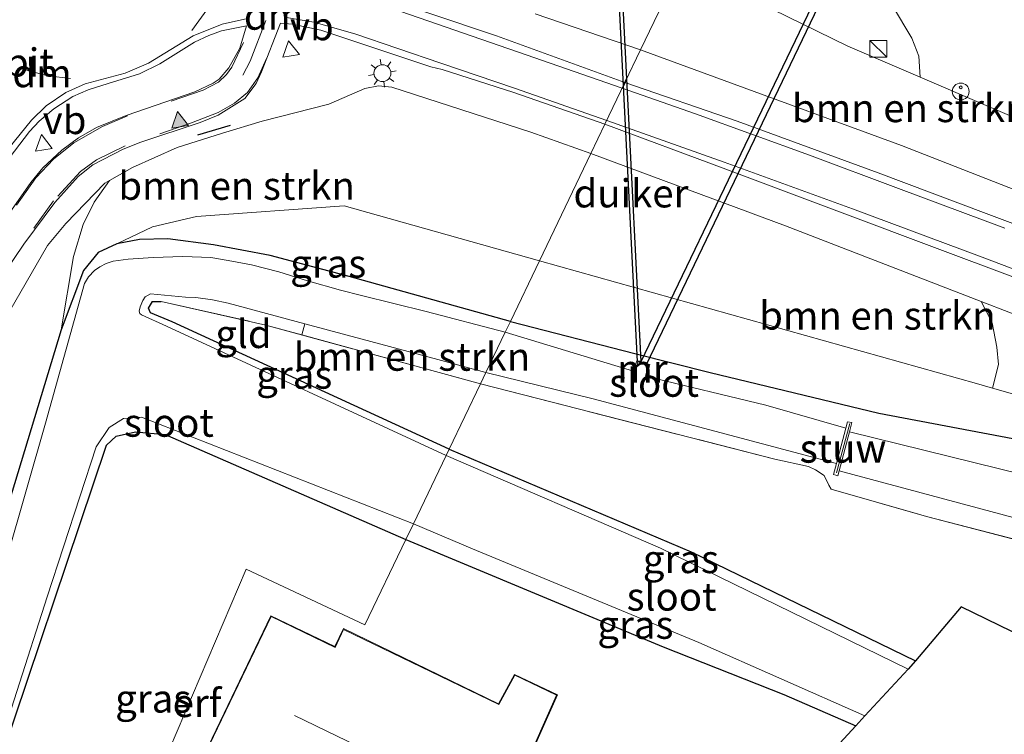
# Model space of a CAD drawing. Units: metres. Extents: x 189996 to 200006, y 572906 to 575001.
# Drawn here: x 192796 to 192883, y 574902 to 574966 of the extents above; entities that cross this region are included whole.
import ezdxf
from ezdxf.enums import TextEntityAlignment as Align

# ---------------------------------------------------------------- set-up
doc = ezdxf.new("R2010")
doc.units = ezdxf.units.M
doc.linetypes.add('IE-TERREINAFSCHEIDING', pattern=[10, 8, -2])
doc.linetypes.add('VW-3-9_STREEP', pattern=[12, 3, -9])
doc.layers.get('0').update_dxf_attribs({"lineweight": 25})
for name, color, linetype, lineweight in [('B-ME-GR-BOMENSTRUIKEN-GV-B6', 93, 'Continuous', 18), ('B-ME-GW-KRUINLIJN-L-B1', 93, 'Continuous', 18), ('B-ME-GW-TEENLIJN-L-B1', 93, 'Continuous', 18), ('B-ME-IE-GRASLAND-GV-B6', 93, 'Continuous', 18), ('B-ME-IE-GRONDWERKLIJN-GROND_INGERICHT-GV-B6', 253, 'Continuous', 18), ('B-ME-IE-HULPGEOMETRIE-L-B1', 53, 'Continuous', 18), ('B-ME-IE-INRICHTINGSELEMENT-S-B1', 253, 'Continuous', 18), ('B-ME-IE-MEUBILAIR_WEGMEUBILAIR-LICHTMAST-S-B1', 8, 'Continuous', 18), ('B-ME-IE-TERREINAFSCHEIDING-RASTERHEKWERK-L-B1', 8, 'IE-TERREINAFSCHEIDING', 18), ('B-ME-KG-KADASTRAAL-DAKRAND-L-B1', 13, 'Continuous', 18), ('B-ME-KG-KADASTRAAL-NOKLIJN-L-B1', 13, 'Continuous', 18), ('B-ME-KW-STUW-GV-B6', 173, 'Continuous', 18), ('B-ME-KW-STUW-L-B1', 173, 'Continuous', 18), ('B-ME-MW-MUUR-GV-B6', 8, 'IE-TERREINAFSCHEIDING-KUNSTMATIG', 18), ('B-ME-OG-BEBOUWING-GV-B6', 173, 'Continuous', 18), ('B-ME-OG-WATER-GV-B6', 153, 'Continuous', 18), ('B-ME-VH-VERH_SOORT-BITUMEN-GV-B6', 8, 'IE-TERREINAFSCHEIDING-NATUURLIJK-HOUTWAL', 18), ('B-ME-VW-MARKERING-39STREEP-015-L-B1', 255, 'VW-3-9_STREEP', 18), ('B-ME-VW-MARKERING-DRIEHOEK-L-B1', 7, 'VW-HAAIETAND70-R-B', 18), ('B-ME-VW-MARKERING-STREEP-015-L-B1', 7, 'Continuous', 18), ('B-ME-VW-MARKERING-VLAKMARK-S-B1', 7, 'Continuous', 18), ('B-ME-VW-MEUBILAIR_WEGMEUBILAIR-VERKEERSBORD-S-B1', 8, 'Continuous', 18)]:
    doc.layers.add(name, color=color, linetype=linetype, lineweight=lineweight)
for name, color, linetype in [('B-ME-GW-INSTEEKWATERGANG-L-B1', 10, 'Continuous'), ('B-ME-IE-TERREINAFSCHEIDING-SCHRIKHEK-L-B1', 10, 'Continuous'), ('B-ME-KG-KADASTRAAL-OPNAMEDTMGRENS-L-B1', 10, 'Continuous'), ('B-ME-KW-DUIKER-GV-B6', 10, 'Continuous')]:
    doc.layers.add(name, color=color, linetype=linetype)
doc.styles.add('NLCS-ISO', font='NLCS-ISO.TTF')
doc.linetypes.add('IE-TERREINAFSCHEIDING-KUNSTMATIG', pattern='A,4,[82,NLCS.SHX,S=0.75,R=90,X=0,Y=0],4,-2', length=10)
doc.linetypes.add('IE-TERREINAFSCHEIDING-NATUURLIJK-HOUTWAL', pattern='A,7,-1.5,[67,NLCS.SHX,S=0.75,R=45,X=0,Y=0],-1.5,7,-1.5,[70,NLCS.SHX,S=0.75,R=0,X=0,Y=0],-1.5', length=20)
doc.linetypes.add('VW-HAAIETAND70-R-B', pattern='A,0,-0.5,[153,NLCS.SHX,S=1,R=180,X=-0.375,Y=0],-0.5', length=1)

# ---------------------------------------------------------------- blocks, each defined once
blk = doc.blocks.new('verfsymbol')
for color in [252, 253]:
    blk.add_hatch(color=color).paths.add_polyline_path([(0.75, -0.625), (0, 0.75), (-0.75, -0.625)])
blk.add_lwpolyline([(0.75, -0.625), (0, 0.75), (-0.75, -0.625)], close=True)
blk = doc.blocks.new('kast')
blk.add_line((-0.75, -0.75), (0.75, 0.75))
blk.add_lwpolyline([(-0.75, 0.75), (0.75, 0.75), (0.75, -0.75), (-0.75, -0.75)], close=True)
blk = doc.blocks.new('snuffelpaal')
for centre, radius in [((0, 0), 0.75), ((-0.375, 0), 0.125), ((0.375, 0), 0.125)]:
    blk.add_circle(centre, radius)
blk = doc.blocks.new('lantaarnpaal')
for p, q in [((-0.884, 0.884), (-0.53, 0.53)), ((0, 0.75), (0, 1.25)), ((0.53, 0.53), (0.884, 0.884)), ((-0.75, 0), (-1.25, 0)), ((0.75, 0), (1.25, 0)), ((-0.53, -0.53), (-0.884, -0.884)), ((0, -0.75), (0, -1.25)), ((0.53, -0.53), (0.884, -0.884))]:
    blk.add_line(p, q)
blk.add_circle((0, 0), 0.75)
blk = doc.blocks.new('verkeersbord')
for p, q in [((0, 0.75), (-0.75, -0.625)), ((0.75, -0.625), (0, 0.75)), ((-0.75, -0.625), (0.75, -0.625))]:
    blk.add_line(p, q)

msp = doc.modelspace()

# ---------------------------------------------------------------- linework, layer by layer
at = {"layer": 'B-ME-GR-BOMENSTRUIKEN-GV-B6'}
for points in [[(192876.0011, 574960.4411, 1.4306), (192869.585, 574963.189, 1.574), (192854.816, 574970.462, 1.138), (192858.4032, 574977.9476, 0.8619), (192860.4634, 574977.0908, 0.8533), (192864.5661, 574974.2036, 0.8929), (192866.2576, 574973.4358, 0.9882), (192868.3413, 574973.0462, 0.9826), (192869.4529, 574972.5453, 1.009), (192870.6363, 574971.4639, 1.0751), (192871.7632, 574969.8255, 1.1752), (192875.2607, 574963.9095, 1.5368), (192875.8853, 574962.3126, 0.8072), (192876.0011, 574960.4411, 1.4306)], [(192854.816, 574970.462, 1.138), (192851.175, 574962.864, 4.162), (192841.816, 574966.073, 4.457)], [(192851.175, 574962.864, 4.162), (192854.816, 574970.462, 1.138), (192869.585, 574963.189, 1.574), (192876.0011, 574960.4411, 1.4306), (192886.903, 574955.772, 1.187), (192888.0928, 574955.2431, 1.1814), (192888.2427, 574953.8391, 1.6024), (192888.0101, 574952.4319, 2.0244), (192887.3383, 574951.0211, 2.4317), (192885.9192, 574949.8418, 3.0251), (192874.342, 574954.368, 3.493), (192851.175, 574962.864, 4.162)], [(192804.0163, 574951.2541, 4.5917), (192806.0416, 574952.4073, 4.6244), (192810.0072, 574954.2084, 4.7649), (192814.0429, 574955.4716, 4.8348), (192817.5607, 574956.5281, 4.7009), (192823.5047, 574958.0431, 4.5218), (192826.692, 574959.4285, 4.5188), (192827.9099, 574959.6738, 4.5331), (192829.0891, 574959.5398, 4.5186), (192841.439, 574955.559, 4.382), (192846.758, 574953.647, 4.226), (192842.201, 574944.136, 0.77), (192824.8658, 574949.0158, 0.788), (192811.7296, 574948.0639, 0.4612), (192807.824, 574947.1368, 0.3616), (192804.669, 574945.644, 0.275), (192803.013, 574944.87, 0.324), (192801.693, 574943.252, 0.492), (192799.725, 574937.989, 0.6), (192800.801, 574944.503, 2.4627), (192801.684, 574947.354, 3.3048), (192802.633, 574949.327, 3.9225), (192804.0163, 574951.2541, 4.5917)], [(192882.4472, 574932.8258, 0.4817), (192881.006, 574933.234, 0.484), (192865.823, 574937.479, 0.524), (192842.201, 574944.136, 0.77), (192846.758, 574953.647, 4.226), (192864.066, 574947.241, 3.732), (192881.4372, 574940.5215, 2.8502), (192882.4185, 574938.6105, 2.3884), (192882.8192, 574936.442, 1.9857), (192882.9823, 574934.9021, 1.355), (192882.4472, 574932.8258, 0.4817)], [(192837.448, 574934.218, -0.682), (192836.963, 574933.206, 0.05), (192821.0893, 574937.5416, 0.1049), (192821.3517, 574938.5346, -0.682), (192830.967, 574935.951, -0.682), (192837.448, 574934.218, -0.682)], [(192896.885, 574916.157, -0.372), (192876.574, 574921.412, -0.049), (192868.096, 574923.83, 0.052), (192867.913, 574924.21, 0.079), (192867.478, 574925.061, 0.072), (192866.72, 574925.557, 0.072), (192866.088, 574925.845, 0.072), (192863.113, 574926.506, 0.142), (192836.963, 574933.206, 0.05), (192837.448, 574934.218, -0.682), (192846.96, 574931.856, -0.681), (192868.579, 574926.123, -0.681), (192868.317, 574925.14, -0.2), (192868.531, 574925.081, -0.195), (192868.696, 574925.036, -0.213), (192868.812, 574925.472, -1.329), (192886.366, 574920.749, -1.329)]]:
    msp.add_polyline3d(points, dxfattribs=at)
at = {"layer": 'B-ME-GW-INSTEEKWATERGANG-L-B1'}
for points in [[(192839.619, 574938.749, 0.142), (192825.292, 574942.719, 0.275), (192818.29, 574944.589, 0.275), (192813.244, 574945.56, 0.285), (192809.194, 574946.074, 0.275), (192806.678, 574946.028, 0.265), (192804.669, 574945.644, 0.275), (192803.013, 574944.87, 0.324), (192801.693, 574943.252, 0.492), (192799.725, 574937.989, 0.6), (192791.183, 574909.965, 0.472), (192782.314, 574879.19, 0.512), (192772.171, 574844.384, 0.369)], [(192834.181, 574927.401, -0.075), (192809.583, 574938.719, -0.027), (192807.639, 574939.515, -0.034), (192807.468, 574939.91, -0.063), (192807.84, 574940.524, -0.063), (192808.611, 574940.521, -0.018)], [(192839.619, 574938.749, 0.142), (192850.673, 574935.907, 0.103), (192857.371, 574934.204, 0.158), (192872.33, 574930.604, 0.085), (192885.332, 574928.147, 0.343), (192893.309, 574926.078, 0.38), (192908.44, 574921.167, 0.343), (192926.398, 574915.271, 0.399), (192949.788, 574907.12, 0.362), (192973.144, 574897.564, 0.362), (192998.173, 574886.534, 0.131), (193016.821, 574877.919, 0.14), (193036.431, 574868.227, 0.168), (193061.029, 574854.922, 0.186), (193083.304, 574842.033, 0.205), (193107.394, 574827.876, 0.131), (193115.709, 574822.98, 0.153)], [(192777.444, 574842.582, 0.299), (192786.601, 574874.566, 0.229), (192793.204, 574896.49, 0.087), (192803.756, 574927.758, -0.207), (192804.59, 574928.545, -0.233), (192806.322, 574928.936, -0.182), (192808.951, 574928.712, -0.105), (192830.332, 574919.368, -0.047)], [(192834.181, 574927.401, -0.075), (192855.661, 574918.274, -0.054), (192875.606, 574908.579, -0.054)], [(192830.332, 574919.368, -0.047), (192853.176, 574909.826, 0.205), (192863.907, 574905.604, 0.205), (192870.303, 574902.823, 0.165)]]:
    msp.add_polyline3d(points, dxfattribs=at)
at = {"layer": 'B-ME-GW-KRUINLIJN-L-B1'}
for points in [[(192961.312, 574917.89, 0.94), (192938.987, 574927.703, 1.259), (192922.418, 574935.172, 1.762), (192899.805, 574944.413, 2.464), (192885.9192, 574949.8418, 3.0251), (192874.342, 574954.368, 3.493), (192851.175, 574962.864, 4.162)], [(192786.083, 574912.47, 3.395), (192790.8544, 574930.1587, 3.9719), (192792.5765, 574934.2099, 4.0526), (192794.7057, 574938.9052, 4.1591), (192798.4891, 574945.4872, 4.4456), (192800.1268, 574947.4372, 4.5139), (192803.6025, 574951.0185, 4.585), (192804.0163, 574951.2541, 4.5917), (192806.0416, 574952.4073, 4.6244), (192810.0072, 574954.2084, 4.7649), (192814.0429, 574955.4716, 4.8348), (192817.5607, 574956.5281, 4.7009), (192823.5047, 574958.0431, 4.5218), (192826.692, 574959.4285, 4.5188), (192827.9099, 574959.6738, 4.5331), (192829.0891, 574959.5398, 4.5186), (192841.439, 574955.559, 4.382), (192846.758, 574953.647, 4.226)], [(192846.758, 574953.647, 4.226), (192864.066, 574947.241, 3.732), (192881.4372, 574940.5215, 2.8502), (192883.884, 574939.575, 2.726), (192904.001, 574931.963, 2.112), (192928.182, 574921.969, 1.425), (192943.28, 574916.264, 1.01), (192963.601, 574907.832, 0.699)]]:
    msp.add_polyline3d(points, dxfattribs=at)
at = {"layer": 'B-ME-GW-TEENLIJN-L-B1'}
for points in [[(192854.816, 574970.462, 1.138), (192869.585, 574963.189, 1.574), (192876.0011, 574960.4411, 1.4306), (192886.903, 574955.772, 1.187), (192888.0928, 574955.2431, 1.1814), (192898.82, 574950.474, 1.131), (192905.325, 574947.241, 1.155), (192914.285, 574943.731, 1.043), (192929.694, 574936.196, 0.924), (192948.114, 574925.748, 0.964), (192961.312, 574917.89, 0.94)], [(192842.201, 574944.136, 0.77), (192824.8658, 574949.0158, 0.788), (192811.7296, 574948.0639, 0.4612), (192807.824, 574947.1368, 0.3616), (192804.669, 574945.644, 0.275)], [(192963.601, 574907.832, 0.699), (192934.491, 574916.58, 0.643), (192919.282, 574921.248, 0.547), (192900.65, 574927.67, 0.452), (192882.4472, 574932.8258, 0.4817), (192881.006, 574933.234, 0.484), (192865.823, 574937.479, 0.524), (192842.201, 574944.136, 0.77)]]:
    msp.add_polyline3d(points, dxfattribs=at)
at = {"layer": 'B-ME-IE-GRASLAND-GV-B6'}
for points in [[(192886.903, 574955.772, 1.187), (192876.0011, 574960.4411, 1.4306), (192875.8853, 574962.3126, 0.8072), (192875.2607, 574963.9095, 1.5368), (192871.7632, 574969.8255, 1.1752), (192870.6363, 574971.4639, 1.0751), (192869.4529, 574972.5453, 1.009), (192868.3413, 574973.0462, 0.9826), (192866.2576, 574973.4358, 0.9882), (192864.5661, 574974.2036, 0.8929), (192860.4634, 574977.0908, 0.8533), (192858.4032, 574977.9476, 0.8619), (192861.593, 574984.604, 0.542), (192883.448, 574971.6, 0.556), (192907.748, 574957.367, 0.657)], [(192841.816, 574966.073, 4.457), (192851.175, 574962.864, 4.162), (192849.782, 574959.957, 4.37), (192838.3832, 574964.1192, 4.6826), (192820.8078, 574970.0286, 5.2047)], [(192841.816, 574966.073, 4.457), (192851.175, 574962.864, 4.162), (192849.782, 574959.957, 4.37), (192838.3832, 574964.1192, 4.6826), (192820.8078, 574970.0286, 5.2047)], [(192791.9414, 574949.1327, 4.7289), (192796.8918, 574955.6051, 4.8789), (192797.7482, 574956.5257, 4.8941), (192799.0493, 574957.6391, 4.9267), (192800.7418, 574958.7311, 4.9541), (192802.1272, 574959.3221, 4.9767), (192803.9042, 574959.867, 4.9984), (192806.6603, 574960.742, 5.0284), (192808.4682, 574961.6299, 5.035), (192811.5492, 574963.5411, 5.0648), (192812.8253, 574964.1381, 5.0725), (192813.953, 574964.5498, 5.0698), (192816.1684, 574965.0159, 5.0776), (192815.5737, 574963.0133, 5.0336), (192814.6055, 574961.2764, 4.9876), (192813.748, 574960.2744, 4.9596), (192813.2042, 574959.912, 4.9558), (192811.5909, 574959.1302, 4.9333), (192805.4797, 574957.0495, 4.8762), (192802.8543, 574955.9706, 4.8458), (192801.268, 574955.052, 4.8113), (192799.7617, 574953.9676, 4.7792), (192798.0907, 574952.4002, 4.7474), (192797.0064, 574951.0751, 4.7088), (192792.7873, 574945.0732, 4.5709)], [(192793.6822, 574941.6048, 4.4382), (192796.3865, 574945.6168, 4.5228), (192799.1536, 574949.2983, 4.6572), (192801.2193, 574951.6099, 4.7046), (192802.5409, 574952.6633, 4.7172), (192805.2169, 574954.056, 4.7825), (192806.7814, 574954.6696, 4.7969), (192812.0616, 574956.4027, 4.8392), (192813.6635, 574957.0708, 4.838), (192816.019, 574958.5569, 4.8546), (192817.0332, 574959.8738, 4.8929), (192817.5218, 574960.9071, 4.9159), (192819.2094, 574965.2417, 5.03), (192820.2637, 574965.1397, 5.0026), (192822.7663, 574964.6288, 4.9487), (192832.5575, 574961.3744, 4.6911), (192833.5491, 574961.1195, 4.6654), (192839.912, 574959.076, 4.607), (192848.009, 574956.257, 4.368)], [(192892.684, 574944.273, 2.921), (192881.889, 574948.324, 3.278), (192872.288, 574951.934, 3.682), (192859.752, 574956.545, 4.018), (192849.782, 574959.957, 4.37), (192851.175, 574962.864, 4.162), (192874.342, 574954.368, 3.493), (192885.9192, 574949.8418, 3.0251)], [(192848.009, 574956.257, 4.368), (192846.758, 574953.647, 4.226), (192841.439, 574955.559, 4.382), (192829.0891, 574959.5398, 4.5186), (192827.9099, 574959.6738, 4.5331), (192826.692, 574959.4285, 4.5188), (192823.5047, 574958.0431, 4.5218), (192817.5607, 574956.5281, 4.7009), (192814.0429, 574955.4716, 4.8348), (192810.0072, 574954.2084, 4.7649), (192806.0416, 574952.4073, 4.6244), (192804.0163, 574951.2541, 4.5917), (192803.6025, 574951.0185, 4.585), (192800.1268, 574947.4372, 4.5139), (192798.4891, 574945.4872, 4.4456), (192794.7057, 574938.9052, 4.1591), (192792.5765, 574934.2099, 4.0526), (192790.8544, 574930.1587, 3.9719), (192786.083, 574912.47, 3.395), (192782.866, 574897.358, 2.935)], [(192883.884, 574939.575, 2.726), (192881.4372, 574940.5215, 2.8502), (192864.066, 574947.241, 3.732), (192846.758, 574953.647, 4.226), (192848.009, 574956.257, 4.368), (192858.526, 574952.368, 3.996), (192878.221, 574944.952, 3.22), (192888.836, 574940.991, 2.853)], [(192772.171, 574844.384, 0.369), (192769.656, 574845.244, 1.672), (192774.341, 574862.739, 1.995), (192778.685, 574881.11, 2.468), (192782.866, 574897.358, 2.935), (192786.083, 574912.47, 3.395), (192790.8544, 574930.1587, 3.9719), (192792.5765, 574934.2099, 4.0526), (192794.7057, 574938.9052, 4.1591), (192798.4891, 574945.4872, 4.4456), (192800.1268, 574947.4372, 4.5139), (192803.6025, 574951.0185, 4.585), (192804.0163, 574951.2541, 4.5917), (192802.633, 574949.327, 3.9225), (192801.684, 574947.354, 3.3048), (192800.801, 574944.503, 2.4627), (192799.725, 574937.989, 0.6), (192791.183, 574909.965, 0.472), (192782.314, 574879.19, 0.512), (192772.171, 574844.384, 0.369)], [(192804.669, 574945.644, 0.275), (192807.824, 574947.1368, 0.3616), (192811.7296, 574948.0639, 0.4612), (192824.8658, 574949.0158, 0.788), (192842.201, 574944.136, 0.77), (192839.619, 574938.749, 0.142), (192825.292, 574942.719, 0.275), (192818.29, 574944.589, 0.275), (192813.244, 574945.56, 0.285), (192809.194, 574946.074, 0.275), (192806.678, 574946.028, 0.265), (192804.669, 574945.644, 0.275)], [(192782.314, 574879.19, 0.512), (192791.183, 574909.965, 0.472), (192799.725, 574937.989, 0.6), (192801.693, 574943.252, 0.492), (192803.013, 574944.87, 0.324), (192804.669, 574945.644, 0.275), (192806.678, 574946.028, 0.265), (192809.194, 574946.074, 0.275), (192813.244, 574945.56, 0.285), (192818.29, 574944.589, 0.275), (192825.292, 574942.719, 0.275), (192839.619, 574938.749, 0.142)], [(192839.619, 574938.749, 0.142), (192839.157, 574937.785, -0.681), (192832.122, 574939.612, -0.68), (192826.393, 574941.035, -0.681), (192824.521, 574941.531, -0.681), (192821.592, 574942.356, -0.681), (192819.054, 574943.148, -0.681), (192816.629, 574943.76, -0.681), (192814.545, 574944.159, -0.681), (192812.998, 574944.409, -0.681), (192810.522, 574944.517, -0.681), (192807.899, 574944.413, -0.681), (192805.667, 574944.275, -0.681), (192804.347, 574944.084, -0.68), (192803.71, 574943.875, -0.68), (192803.155, 574943.584, -0.68), (192802.665, 574943.26, -0.68), (192802.142, 574942.708, -0.681), (192801.791, 574942.118, -0.681), (192798.323, 574929.714, -0.714), (192786.189, 574887.416, -0.714)], [(192885.332, 574928.147, 0.343), (192872.33, 574930.604, 0.085), (192857.371, 574934.204, 0.158), (192850.673, 574935.907, 0.103), (192839.619, 574938.749, 0.142), (192842.201, 574944.136, 0.77), (192865.823, 574937.479, 0.524), (192881.006, 574933.234, 0.484), (192882.4472, 574932.8258, 0.4817), (192900.65, 574927.67, 0.452)], [(192806.702, 574939.443, -0.682), (192806.657, 574939.655, -0.682), (192806.733, 574940.032, -0.682), (192806.975, 574940.589, -0.682), (192807.187, 574940.936, -0.682), (192807.655, 574941.191, -0.682), (192810.747, 574940.897, -0.682), (192811.665, 574940.879, -0.682), (192813.147, 574940.662, -0.682), (192814.547, 574940.363, -0.682), (192821.3517, 574938.5346, -0.682), (192821.0893, 574937.5416, 0.1049), (192817.888, 574938.416, 0.116), (192808.611, 574940.521, -0.018), (192807.84, 574940.524, -0.063), (192807.468, 574939.91, -0.063), (192807.639, 574939.515, -0.034), (192809.583, 574938.719, -0.027), (192834.181, 574927.401, -0.075), (192833.912, 574926.839, -0.682), (192809.083, 574938.323, -0.682), (192806.837, 574939.337, -0.682), (192806.702, 574939.443, -0.682)], [(192882.4472, 574932.8258, 0.4817), (192882.9823, 574934.9021, 1.355), (192882.8192, 574936.442, 1.9857), (192882.4185, 574938.6105, 2.3884), (192881.4372, 574940.5215, 2.8502), (192883.884, 574939.575, 2.726), (192904.001, 574931.963, 2.112), (192928.182, 574921.969, 1.425), (192943.28, 574916.264, 1.01), (192963.601, 574907.832, 0.699), (192934.491, 574916.58, 0.643), (192919.282, 574921.248, 0.547), (192900.65, 574927.67, 0.452), (192882.4472, 574932.8258, 0.4817)], [(192887.373, 574924.586, -1.329), (192869.727, 574928.92, -1.329), (192869.952, 574929.769, -0.213), (192869.567, 574929.833, -0.196), (192869.417, 574929.269, -0.681), (192862.305, 574931.307, -0.681), (192851.741, 574933.857, -0.681), (192852.007, 574934.922, 0.086), (192850.859, 574935.251, 0.137), (192850.562, 574934.309, -0.681), (192839.157, 574937.785, -0.681), (192839.619, 574938.749, 0.142), (192850.673, 574935.907, 0.103), (192857.371, 574934.204, 0.158), (192872.33, 574930.604, 0.085), (192885.332, 574928.147, 0.343)], [(192831.002, 574920.767, -0.682), (192830.332, 574919.368, -0.047), (192808.951, 574928.712, -0.105), (192806.322, 574928.936, -0.182), (192804.59, 574928.545, -0.233), (192803.756, 574927.758, -0.207), (192793.204, 574896.49, 0.087), (192786.601, 574874.566, 0.229), (192777.444, 574842.582, 0.299), (192776.205, 574843.005, -0.689), (192787.667, 574880.644, -0.701), (192798.47, 574914.289, -0.701), (192802.824, 574927.597, -0.632), (192803.966, 574929.326, -0.632), (192805.238, 574930.113, -0.632), (192806.838, 574930.241, -0.632), (192831.002, 574920.767, -0.682)], [(192875.606, 574908.579, -0.054), (192874.946, 574907.863, -0.682), (192852.95, 574918.598, -0.682), (192833.912, 574926.839, -0.682), (192834.181, 574927.401, -0.075), (192855.661, 574918.274, -0.054), (192875.606, 574908.579, -0.054)], [(192871.109, 574903.699, -0.682), (192870.303, 574902.823, 0.165), (192863.907, 574905.604, 0.205), (192853.176, 574909.826, 0.205), (192830.332, 574919.368, -0.047), (192831.002, 574920.767, -0.682), (192836.263, 574918.54, -0.682), (192856.356, 574910.222, -0.682), (192871.109, 574903.699, -0.682)]]:
    msp.add_polyline3d(points, dxfattribs=at)
at = {"layer": 'B-ME-IE-GRONDWERKLIJN-GROND_INGERICHT-GV-B6'}
for points in [[(192807.84, 574940.524, -0.063), (192808.611, 574940.521, -0.018), (192817.888, 574938.416, 0.116), (192821.0893, 574937.5416, 0.1049), (192836.963, 574933.206, 0.05), (192834.181, 574927.401, -0.075), (192809.583, 574938.719, -0.027), (192807.639, 574939.515, -0.034), (192807.468, 574939.91, -0.063), (192807.84, 574940.524, -0.063)], [(193032.057, 574839.177, -0.4), (192879.646, 574913.378, -0.054), (192875.606, 574908.579, -0.054), (192855.661, 574918.274, -0.054), (192834.181, 574927.401, -0.075), (192836.963, 574933.206, 0.05), (192863.113, 574926.506, 0.142), (192866.088, 574925.845, 0.072), (192866.72, 574925.557, 0.072), (192867.478, 574925.061, 0.072), (192867.913, 574924.21, 0.079), (192868.096, 574923.83, 0.052), (192876.574, 574921.412, -0.049), (192896.885, 574916.157, -0.372)], [(192830.332, 574919.368, -0.047), (192826.696, 574911.781, 0.282), (192816.148, 574916.745, 0.411), (192808.665, 574899.135, 0.493), (192818.334, 574894.332, 0.403), (192818.009, 574893.652, 0.408), (192816.703, 574890.927, 0.289), (192815.724, 574888.885, 0.108), (192811.869, 574890.659, 0.108), (192808.748, 574891.855, 0.108), (192807.79, 574891.675, 0.108), (192807.028, 574890.734, 0.108), (192803.05, 574892.639, 0.198), (192799.334, 574894.715, 0.272), (192793.204, 574896.49, 0.087), (192803.756, 574927.758, -0.207), (192804.59, 574928.545, -0.233), (192806.322, 574928.936, -0.182), (192808.951, 574928.712, -0.105), (192830.332, 574919.368, -0.047)], [(192870.303, 574902.823, 0.165), (192851.27, 574882.166, 0.273), (192844.696, 574875.032, 0.116), (192837.043, 574878.717, 0.108), (192824.596, 574884.804, 0.108), (192815.724, 574888.885, 0.108), (192816.703, 574890.927, 0.289), (192818.009, 574893.652, 0.408), (192818.334, 574894.332, 0.403), (192808.665, 574899.135, 0.493), (192816.148, 574916.745, 0.411), (192826.696, 574911.781, 0.282), (192830.332, 574919.368, -0.047), (192853.176, 574909.826, 0.205), (192863.907, 574905.604, 0.205), (192870.303, 574902.823, 0.165)], [(192812.446, 574900.293, 0.538), (192818.229, 574897.661, 0.475), (192817.405, 574896.078, 0.495), (192834.764, 574887.676, 0.489), (192835.715, 574889.601, 0.487), (192835.416, 574889.723, 0.539), (192836.595, 574892.236, 0.463), (192837.634, 574891.726, 0.429), (192843.788, 574905.577, 0.229), (192839.98, 574907.37, 0.223), (192838.575, 574904.769, 0.311), (192824.784, 574911.454, 0.353), (192824.02, 574909.849, 0.376), (192818.333, 574912.591, 0.604), (192812.446, 574900.293, 0.538)]]:
    msp.add_polyline3d(points, dxfattribs=at)
at = {"layer": 'B-ME-IE-HULPGEOMETRIE-L-B1'}
msp.add_polyline3d([(192808.665, 574899.135, 0.493), (192816.148, 574916.745, 0.411), (192826.696, 574911.781, 0.282), (192830.332, 574919.368, -0.047), (192831.002, 574920.767, -0.682), (192833.912, 574926.839, -0.682), (192834.181, 574927.401, -0.075), (192836.963, 574933.206, 0.05), (192837.448, 574934.218, -0.682), (192839.157, 574937.785, -0.681), (192839.619, 574938.749, 0.142), (192842.201, 574944.136, 0.77), (192846.758, 574953.647, 4.226), (192848.009, 574956.257, 4.368), (192849.782, 574959.957, 4.37), (192851.175, 574962.864, 4.162), (192854.816, 574970.462, 1.138), (192858.4032, 574977.9476, 0.8619), (192861.593, 574984.604, 0.542), (192861.7259, 574984.8814, 0.496), (192865.567, 574992.898, 0.543), (192867.144, 574996.188, 0.494), (192868.97051, 575000, 0.44357)], dxfattribs=at)
msp.add_polyline3d([(192808.665, 574899.135, 0.493), (192816.148, 574916.745, 0.411), (192826.696, 574911.781, 0.282), (192830.332, 574919.368, -0.047), (192831.002, 574920.767, -0.682), (192833.912, 574926.839, -0.682), (192834.181, 574927.401, -0.075), (192836.963, 574933.206, 0.05), (192837.448, 574934.218, -0.682), (192839.157, 574937.785, -0.681), (192839.619, 574938.749, 0.142), (192842.201, 574944.136, 0.77), (192846.758, 574953.647, 4.226), (192848.009, 574956.257, 4.368), (192849.782, 574959.957, 4.37), (192851.175, 574962.864, 4.162), (192854.816, 574970.462, 1.138), (192858.4032, 574977.9476, 0.8619), (192861.593, 574984.604, 0.542), (192861.7259, 574984.8814, 0.496), (192865.567, 574992.898, 0.543), (192867.144, 574996.188, 0.494), (192868.97051, 575000, 0.44357)], dxfattribs=at)
at = {"layer": 'B-ME-IE-TERREINAFSCHEIDING-RASTERHEKWERK-L-B1'}
for points in [[(192808.611, 574940.521, -0.018), (192817.888, 574938.416, 0.116), (192836.963, 574933.206, 0.05)], [(192836.963, 574933.206, 0.05), (192863.113, 574926.506, 0.142), (192866.088, 574925.845, 0.072), (192866.72, 574925.557, 0.072), (192867.478, 574925.061, 0.072), (192867.913, 574924.21, 0.079), (192868.096, 574923.83, 0.052), (192876.574, 574921.412, -0.049), (192896.885, 574916.157, -0.372), (192914.735, 574910.24, 0.132), (192934.262, 574903.767, 0.152), (192941.9, 574901.052, 0.079), (192953.156, 574896.722, 0.092), (192964.733, 574892.114, 0.166), (192982.409, 574885.278, -0.123), (193002.678, 574876.218, -0.197), (193022.809, 574866.825, -0.318), (193039.522, 574858.062, -0.273), (193040.334, 574857.584, -0.289), (193040.708, 574857.134, -0.302)]]:
    msp.add_polyline3d(points, dxfattribs=at)
at = {"layer": 'B-ME-IE-TERREINAFSCHEIDING-SCHRIKHEK-L-B1'}
msp.add_line((192811.8423, 574955.3326, 5.7416), (192814.7501, 574956.1632, 5.6895), dxfattribs=at)
at = {"layer": 'B-ME-KG-KADASTRAAL-DAKRAND-L-B1'}
msp.add_polyline3d([(192843.723, 574905.553, 2.592), (192837.609, 574891.793, 2.791), (192836.571, 574892.302, 3.828), (192835.348, 574889.696, 3.821), (192835.646, 574889.574, 2.85), (192834.741, 574887.743, 2.85), (192817.47, 574896.102, 2.85), (192818.295, 574897.686, 4.51), (192812.512, 574900.317, 4.51), (192818.356, 574912.524, 4.51), (192824.041, 574909.784, 4.51), (192824.805, 574911.388, 2.709), (192838.596, 574904.704, 2.882), (192840.001, 574907.305, 2.579), (192843.723, 574905.553, 2.592)], dxfattribs=at)
at = {"layer": 'B-ME-KG-KADASTRAAL-NOKLIJN-L-B1'}
msp.add_line((192820.44, 574903.731, 11.039), (192834.288, 574897.051, 11.003), dxfattribs=at)
at = {"layer": 'B-ME-KG-KADASTRAAL-OPNAMEDTMGRENS-L-B1'}
msp.add_polyline3d([(193105.186, 574802.032, -0.245), (193037.303, 574836.626, -0.417), (193035.071, 574837.711, -1.26), (193033.587, 574838.433, -1.237), (193032.057, 574839.177, -0.4), (192879.646, 574913.378, -0.054), (192875.606, 574908.579, -0.054), (192874.946, 574907.863, -0.682), (192871.109, 574903.699, -0.682), (192870.303, 574902.823, 0.165), (192851.27, 574882.166, 0.273), (192844.696, 574875.032, 0.116), (192843.754, 574874.01, -0.689), (192841.84, 574871.932, -0.696), (192840.801, 574870.804, 0.088), (192805.708, 574833.174, 0.088), (192791.196, 574837.88, 0.101)], dxfattribs=at)
at = {"layer": 'B-ME-KW-DUIKER-GV-B6'}
for points in [[(192882.92031, 575000, -0.41824), (192851.6674, 574934.9008, -0.661), (192851.2166, 574935.1172, -0.661), (192882.36562, 575000, -0.41904), (192882.92031, 575000, -0.41824)], [(192882.92031, 575000, -0.41824), (192851.6674, 574934.9008, -0.661), (192851.2166, 574935.1172, -0.661), (192882.36562, 575000, -0.41904), (192882.92031, 575000, -0.41824)], [(192849.6512, 574959.6841, -0.8879), (192848.6128, 574980.1647, -0.8879), (192848.9274, 574980.1807, -0.8879), (192849.9365, 574960.2794, -0.8879), (192849.6512, 574959.6841, -0.8879)], [(192849.9365, 574960.2794, -0.8879), (192851.2087, 574935.1889, -0.888), (192850.894, 574935.173, -0.888), (192849.6512, 574959.6841, -0.8879), (192849.9365, 574960.2794, -0.8879)]]:
    msp.add_polyline3d(points, dxfattribs=at)
at = {"layer": 'B-ME-KW-STUW-GV-B6'}
msp.add_polyline3d([(192869.952, 574929.769, -0.213), (192869.727, 574928.92, -1.329), (192868.812, 574925.472, -1.329), (192868.696, 574925.036, -0.213), (192868.531, 574925.081, -0.195), (192868.317, 574925.14, -0.2), (192868.579, 574926.123, -0.681), (192869.417, 574929.269, -0.681), (192869.567, 574929.833, -0.196), (192869.952, 574929.769, -0.213)], dxfattribs=at)
at = {"layer": 'B-ME-KW-STUW-L-B1'}
msp.add_line((192869.764, 574929.662, -0.077), (192868.571, 574925.285, -0.077), dxfattribs=at)
at = {"layer": 'B-ME-MW-MUUR-GV-B6'}
msp.add_polyline3d([(192851.741, 574933.857, -0.681), (192851.609, 574933.889, -0.681), (192851.885, 574934.875, -0.681), (192851.442, 574935.009, -0.681), (192850.945, 574935.143, -0.681), (192850.702, 574934.266, -0.681), (192850.562, 574934.309, -0.681), (192850.859, 574935.251, 0.137), (192852.007, 574934.922, 0.086), (192851.741, 574933.857, -0.681)], dxfattribs=at)
at = {"layer": 'B-ME-OG-BEBOUWING-GV-B6'}
msp.add_polyline3d([(192812.446, 574900.293, 0.538), (192818.333, 574912.591, 0.604), (192824.02, 574909.849, 0.376), (192824.784, 574911.454, 0.353), (192838.575, 574904.769, 0.311), (192839.98, 574907.37, 0.223), (192843.788, 574905.577, 0.229), (192837.634, 574891.726, 0.429), (192836.595, 574892.236, 0.463), (192835.416, 574889.723, 0.539), (192835.715, 574889.601, 0.487), (192834.764, 574887.676, 0.489), (192817.405, 574896.078, 0.495), (192818.229, 574897.661, 0.475), (192812.446, 574900.293, 0.538)], dxfattribs=at)
at = {"layer": 'B-ME-OG-WATER-GV-B6'}
for points in [[(192786.189, 574887.416, -0.714), (192798.323, 574929.714, -0.714), (192801.791, 574942.118, -0.681), (192802.142, 574942.708, -0.681), (192802.665, 574943.26, -0.68), (192803.155, 574943.584, -0.68), (192803.71, 574943.875, -0.68), (192804.347, 574944.084, -0.68), (192805.667, 574944.275, -0.681), (192807.899, 574944.413, -0.681), (192810.522, 574944.517, -0.681), (192812.998, 574944.409, -0.681), (192814.545, 574944.159, -0.681), (192816.629, 574943.76, -0.681), (192819.054, 574943.148, -0.681), (192821.592, 574942.356, -0.681), (192824.521, 574941.531, -0.681), (192826.393, 574941.035, -0.681), (192832.122, 574939.612, -0.68), (192839.157, 574937.785, -0.681), (192837.448, 574934.218, -0.682), (192830.967, 574935.951, -0.682), (192821.3517, 574938.5346, -0.682), (192814.547, 574940.363, -0.682), (192813.147, 574940.662, -0.682), (192811.665, 574940.879, -0.682), (192810.747, 574940.897, -0.682), (192807.655, 574941.191, -0.682), (192807.187, 574940.936, -0.682), (192806.975, 574940.589, -0.682), (192806.733, 574940.032, -0.682), (192806.657, 574939.655, -0.682), (192806.702, 574939.443, -0.682), (192806.837, 574939.337, -0.682), (192809.083, 574938.323, -0.682), (192833.912, 574926.839, -0.682), (192831.002, 574920.767, -0.682), (192806.838, 574930.241, -0.632), (192805.238, 574930.113, -0.632), (192803.966, 574929.326, -0.632), (192802.824, 574927.597, -0.632), (192798.47, 574914.289, -0.701), (192787.667, 574880.644, -0.701)], [(192850.562, 574934.309, -0.681), (192850.702, 574934.266, -0.681), (192850.945, 574935.143, -0.681), (192851.442, 574935.009, -0.681), (192851.885, 574934.875, -0.681), (192851.609, 574933.889, -0.681), (192851.741, 574933.857, -0.681), (192862.305, 574931.307, -0.681), (192869.417, 574929.269, -0.681), (192868.579, 574926.123, -0.681), (192846.96, 574931.856, -0.681), (192837.448, 574934.218, -0.682), (192839.157, 574937.785, -0.681), (192850.562, 574934.309, -0.681)], [(192886.366, 574920.749, -1.329), (192868.812, 574925.472, -1.329), (192869.727, 574928.92, -1.329), (192887.373, 574924.586, -1.329)], [(192874.946, 574907.863, -0.682), (192871.109, 574903.699, -0.682), (192856.356, 574910.222, -0.682), (192836.263, 574918.54, -0.682), (192831.002, 574920.767, -0.682), (192833.912, 574926.839, -0.682), (192852.95, 574918.598, -0.682), (192874.946, 574907.863, -0.682)]]:
    msp.add_polyline3d(points, dxfattribs=at)
at = {"layer": 'B-ME-VH-VERH_SOORT-BITUMEN-GV-B6'}
for points in [[(192820.8078, 574970.0286, 5.2047), (192838.3832, 574964.1192, 4.6826), (192849.782, 574959.957, 4.37), (192848.009, 574956.257, 4.368), (192839.912, 574959.076, 4.607), (192833.5491, 574961.1195, 4.6654), (192832.5575, 574961.3744, 4.6911), (192822.7663, 574964.6288, 4.9487), (192820.2637, 574965.1397, 5.0026), (192819.2094, 574965.2417, 5.03), (192817.5218, 574960.9071, 4.9159), (192817.0332, 574959.8738, 4.8929), (192816.019, 574958.5569, 4.8546), (192813.6635, 574957.0708, 4.838), (192812.0616, 574956.4027, 4.8392), (192806.7814, 574954.6696, 4.7969), (192805.2169, 574954.056, 4.7825), (192802.5409, 574952.6633, 4.7172), (192801.2193, 574951.6099, 4.7046), (192799.1536, 574949.2983, 4.6572), (192796.3865, 574945.6168, 4.5228), (192793.6822, 574941.6048, 4.4382)], [(192820.8078, 574970.0286, 5.2047), (192838.3832, 574964.1192, 4.6826), (192849.782, 574959.957, 4.37), (192848.009, 574956.257, 4.368), (192839.912, 574959.076, 4.607), (192833.5491, 574961.1195, 4.6654), (192832.5575, 574961.3744, 4.6911), (192822.7663, 574964.6288, 4.9487), (192820.2637, 574965.1397, 5.0026), (192819.2094, 574965.2417, 5.03), (192817.5218, 574960.9071, 4.9159), (192817.0332, 574959.8738, 4.8929), (192816.019, 574958.5569, 4.8546), (192813.6635, 574957.0708, 4.838), (192812.0616, 574956.4027, 4.8392), (192806.7814, 574954.6696, 4.7969), (192805.2169, 574954.056, 4.7825), (192802.5409, 574952.6633, 4.7172), (192801.2193, 574951.6099, 4.7046), (192799.1536, 574949.2983, 4.6572), (192796.3865, 574945.6168, 4.5228), (192793.6822, 574941.6048, 4.4382)], [(192792.7873, 574945.0732, 4.5709), (192797.0064, 574951.0751, 4.7088), (192798.0907, 574952.4002, 4.7474), (192799.7617, 574953.9676, 4.7792), (192801.268, 574955.052, 4.8113), (192802.8543, 574955.9706, 4.8458), (192805.4797, 574957.0495, 4.8762), (192811.5909, 574959.1302, 4.9333), (192813.2042, 574959.912, 4.9558), (192813.748, 574960.2744, 4.9596), (192814.6055, 574961.2764, 4.9876), (192815.5737, 574963.0133, 5.0336), (192816.1684, 574965.0159, 5.0776), (192813.953, 574964.5498, 5.0698), (192812.8253, 574964.1381, 5.0725), (192811.5492, 574963.5411, 5.0648), (192808.4682, 574961.6299, 5.035), (192806.6603, 574960.742, 5.0284), (192803.9042, 574959.867, 4.9984), (192802.1272, 574959.3221, 4.9767), (192800.7418, 574958.7311, 4.9541), (192799.0493, 574957.6391, 4.9267), (192797.7482, 574956.5257, 4.8941), (192796.8918, 574955.6051, 4.8789), (192791.9414, 574949.1327, 4.7289)], [(192792.7873, 574945.0732, 4.5709), (192797.0064, 574951.0751, 4.7088), (192798.0907, 574952.4002, 4.7474), (192799.7617, 574953.9676, 4.7792), (192801.268, 574955.052, 4.8113), (192802.8543, 574955.9706, 4.8458), (192805.4797, 574957.0495, 4.8762), (192811.5909, 574959.1302, 4.9333), (192813.2042, 574959.912, 4.9558), (192813.748, 574960.2744, 4.9596), (192814.6055, 574961.2764, 4.9876), (192815.5737, 574963.0133, 5.0336), (192816.1684, 574965.0159, 5.0776), (192813.953, 574964.5498, 5.0698), (192812.8253, 574964.1381, 5.0725), (192811.5492, 574963.5411, 5.0648), (192808.4682, 574961.6299, 5.035), (192806.6603, 574960.742, 5.0284), (192803.9042, 574959.867, 4.9984), (192802.1272, 574959.3221, 4.9767), (192800.7418, 574958.7311, 4.9541), (192799.0493, 574957.6391, 4.9267), (192797.7482, 574956.5257, 4.8941), (192796.8918, 574955.6051, 4.8789), (192791.9414, 574949.1327, 4.7289)], [(192888.836, 574940.991, 2.853), (192878.221, 574944.952, 3.22), (192858.526, 574952.368, 3.996), (192848.009, 574956.257, 4.368), (192849.782, 574959.957, 4.37), (192859.752, 574956.545, 4.018), (192872.288, 574951.934, 3.682), (192881.889, 574948.324, 3.278), (192892.684, 574944.273, 2.921)]]:
    msp.add_polyline3d(points, dxfattribs=at)
at = {"layer": 'B-ME-VW-MARKERING-39STREEP-015-L-B1'}
for points in [[(192811.311, 574964.6013, 5.088), (192812.8121, 574966.6418, 5.1384), (192813.7595, 574968.5466, 5.1951), (192814.5199, 574971.1679, 5.2552)], [(192815.922, 574963.5269, 5.0471), (192814.8767, 574961.3398, 4.9872), (192814.4032, 574960.6803, 4.9721), (192813.7014, 574960.0042, 4.9528), (192812.3394, 574959.2882, 4.9357), (192805.6093, 574957, 4.8887), (192803.3796, 574956.0717, 4.8511), (192800.8549, 574954.6093, 4.7995), (192799.0209, 574953.1508, 4.7632), (192797.479, 574951.5031, 4.7209), (192794.3841, 574947.1598, 4.6128), (192791.1314, 574942.1167, 4.4879), (192788.6841, 574937.789, 4.3701), (192787.0242, 574934.3767, 4.3031), (192784.9949, 574929.2376, 4.172), (192783.5543, 574923.3811, 4.073)], [(192817.939, 574962.0898, 4.958), (192817.1735, 574960.3713, 4.9096), (192816.2776, 574959.0884, 4.8718), (192815.121, 574958.1275, 4.8553), (192813.6507, 574957.297, 4.8463), (192811.3025, 574956.3837, 4.8422), (192805.4083, 574954.3437, 4.7845), (192802.8632, 574953.1112, 4.7483), (192801.4445, 574952.074, 4.7246), (192799.0382, 574949.462, 4.6623), (192793.8074, 574942.1258, 4.4551), (192791.3546, 574937.8045, 4.3078), (192789.5581, 574933.9692, 4.194), (192788.5442, 574931.1095, 4.1209), (192786.9647, 574925.7014, 4.0118), (192786.4682, 574923.7542, 4.003)]]:
    msp.add_polyline3d(points, dxfattribs=at)
at = {"layer": 'B-ME-VW-MARKERING-DRIEHOEK-L-B1'}
msp.add_polyline3d([(192800.5371, 574960.3374, 5.0253), (192798.5487, 574960.5666, 5.0646), (192796.8211, 574961.0154, 5.1147), (192796.165, 574961.2767, 5.1355)], dxfattribs=at)
at = {"layer": 'B-ME-VW-MARKERING-STREEP-015-L-B1'}
for points in [[(192849.549, 574959.47, 4.397), (192841.012, 574962.431, 4.653), (192829.888, 574966.263, 4.8862), (192820.7362, 574969.3854, 5.1737)], [(192816.2672, 574965.6427, 5.0841), (192814.0266, 574965.1382, 5.0762), (192811.4428, 574964.1034, 5.0756), (192807.4828, 574961.6853, 5.0428), (192805.3876, 574960.8077, 5.0254), (192801.8612, 574959.8366, 4.9987), (192800.1242, 574959.0749, 4.9662), (192798.3949, 574957.8909, 4.9335), (192797.0719, 574956.6182, 4.9091), (192795.0691, 574954.1203, 4.8555), (192788.607, 574945.2777, 4.6316), (192787.6996, 574943.9147, 4.6021)], [(192817.8901, 574965.4641, 5.071), (192816.5117, 574961.8593, 4.9694), (192815.8392, 574960.6124, 4.9399)], [(192819.5483, 574965.7628, 5.0362), (192822.1628, 574965.3337, 4.9767), (192825.8046, 574964.2866, 4.8756), (192833.449, 574961.675, 4.6856), (192839.987, 574959.45, 4.648), (192848.173, 574956.6, 4.407)], [(192849.549, 574959.47, 4.397), (192856.061, 574957.18, 4.239), (192866.184, 574953.511, 3.899), (192874.084, 574950.562, 3.621), (192883.536, 574947.023, 3.216)], [(192893.297, 574939.983, 2.698), (192881.527, 574944.444, 3.108), (192870.019, 574948.758, 3.551), (192858.602, 574952.888, 3.936), (192848.173, 574956.6, 4.407)]]:
    msp.add_polyline3d(points, dxfattribs=at)

# ---------------------------------------------------------------- block references
at = {"layer": 'B-ME-IE-INRICHTINGSELEMENT-S-B1', "rotation": 90}
for name, p in [('kast', (192872.292, 574962.961, 2.574)), ('snuffelpaal', (192879.616, 574959.164, 1.382))]:
    msp.add_blockref(name, p, dxfattribs=at)
at = {"layer": 'B-ME-IE-MEUBILAIR_WEGMEUBILAIR-LICHTMAST-S-B1', "rotation": 9}
msp.add_blockref('lantaarnpaal', (192828.251, 574960.795, 4.7194), dxfattribs=at)
at = {"layer": 'B-ME-VW-MARKERING-VLAKMARK-S-B1', "rotation": 9}
msp.add_blockref('verfsymbol', (192810.1797, 574956.6394, 4.8548), dxfattribs=at)
at = {"layer": 'B-ME-VW-MEUBILAIR_WEGMEUBILAIR-VERKEERSBORD-S-B1', "rotation": 9}
for p in [(192820.0385, 574962.9417, 5.0729), (192798.077, 574954.6042, 5.0147)]:
    msp.add_blockref('verkeersbord', p, dxfattribs=at)

# ---------------------------------------------------------------- texts
at = {"layer": 'B-ME-GR-BOMENSTRUIKEN-GV-B6', "ltscale": 0.2, "style": 'NLCS-ISO'}
for p in [(192875.13335, 574957.69476), (192815.3007, 574950.79593), (192872.21869, 574939.26043), (192830.87783, 574935.61153)]:
    msp.add_text('bmn en strkn', height=2.5, dxfattribs=at).set_placement(p, align=Align.MIDDLE_CENTER)
at = {"layer": 'B-ME-IE-GRASLAND-GV-B6', "ltscale": 0.2, "style": 'NLCS-ISO'}
for p in [(192823.435, 574943.8824), (192820.419, 574934.015), (192854.759, 574917.632), (192850.7205, 574911.795), (192807.8915, 574905.24285)]:
    msp.add_text('gras', height=2.5, dxfattribs=at).set_placement(p, align=Align.MIDDLE_CENTER)
at = {"layer": 'B-ME-IE-GRONDWERKLIJN-GROND_INGERICHT-GV-B6', "ltscale": 0.2, "style": 'NLCS-ISO'}
for s, p in [('gld', (192815.91023, 574937.62776)), ('erf', (192811.77925, 574904.84555))]:
    msp.add_text(s, height=2.5, dxfattribs=at).set_placement(p, align=Align.MIDDLE_CENTER)
at = {"layer": 'B-ME-KW-DUIKER-GV-B6', "ltscale": 0.2, "style": 'NLCS-ISO'}
msp.add_text('duiker', height=2.5, dxfattribs=at).set_placement((192850.32538, 574950.12096), align=Align.MIDDLE_CENTER)
at = {"layer": 'B-ME-KW-STUW-GV-B6', "ltscale": 0.2, "style": 'NLCS-ISO'}
msp.add_text('stuw', height=2.5, dxfattribs=at).set_placement((192869.155, 574927.4412), align=Align.MIDDLE_CENTER)
at = {"layer": 'B-ME-KW-STUW-L-B1', "ltscale": 0.2, "style": 'NLCS-ISO'}
msp.add_text('stuw', height=2.5, dxfattribs=at).set_placement((192869.1675, 574927.4735), align=Align.MIDDLE_CENTER)
at = {"layer": 'B-ME-MW-MUUR-GV-B6', "ltscale": 0.2, "style": 'NLCS-ISO'}
msp.add_text('mr', height=2.5, dxfattribs=at).set_placement((192851.3493, 574934.5378), align=Align.MIDDLE_CENTER)
at = {"layer": 'B-ME-OG-WATER-GV-B6', "ltscale": 0.2, "style": 'NLCS-ISO'}
for p in [(192852.37957, 574933.30107), (192809.28619, 574929.74895), (192853.9355, 574914.29888)]:
    msp.add_text('sloot', height=2.5, dxfattribs=at).set_placement(p, align=Align.MIDDLE_CENTER)
at = {"layer": 'B-ME-VH-VERH_SOORT-BITUMEN-GV-B6', "ltscale": 0.2, "style": 'NLCS-ISO'}
msp.add_text('bit', height=2.5, dxfattribs=at).set_placement((192796.89103, 574961.74957), align=Align.MIDDLE_CENTER)
msp.add_text('bit', height=2.5, dxfattribs=at).set_placement((192796.89103, 574961.74957), align=Align.MIDDLE_CENTER)
at = {"layer": 'B-ME-VW-MARKERING-DRIEHOEK-L-B1', "ltscale": 0.2, "style": 'NLCS-ISO'}
for p in [(192818.5842, 574965.9072), (192798.01797, 574960.79903)]:
    msp.add_text('dm', height=2.5, dxfattribs=at).set_placement(p, align=Align.MIDDLE_CENTER)
at = {"layer": 'B-ME-VW-MEUBILAIR_WEGMEUBILAIR-VERKEERSBORD-S-B1', "ltscale": 0.2, "style": 'NLCS-ISO'}
for p in [(192820.0385, 574962.9417, 5.0729), (192798.077, 574954.6042, 5.0147)]:
    msp.add_text('vb', height=2.5, dxfattribs=at).set_placement(p, align=Align.BOTTOM_LEFT)

doc.saveas('drawing.dxf')
